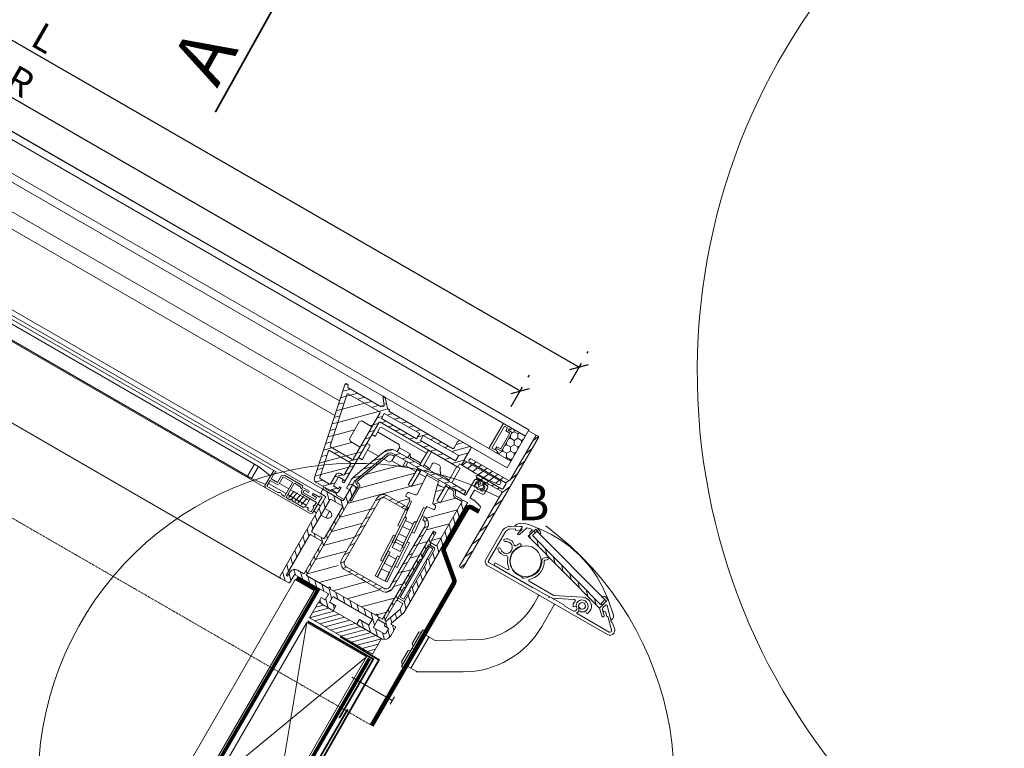
# Model space of a CAD drawing. Units: millimetres. Extents: x 3433 to 6601, y -559 to 1411.
# Drawn here: x 4440 to 4982, y 806 to 1208 of the extents above; entities that cross this region are included whole.
import ezdxf

# ---------------------------------------------------------------- set-up
doc = ezdxf.new("R2010")
doc.units = ezdxf.units.MM
doc.linetypes.add('DASHED2', pattern=[0.375, 0.25, -0.125])
doc.linetypes.add('HIDDEN', pattern=[0.375, 0.25, -0.125])
for name, color, linetype, lineweight in [('CONSTRUCTION', 40, 'Continuous', 20), ('FAKRO ALL', 1, 'Continuous', 20), ('FAKRO FLASHING', 160, 'Continuous', 20), ('FAKRO TEXT', 80, 'Continuous', 9), ('FAKRO WINDOW', 7, 'Continuous', 20)]:
    doc.layers.add(name, color=color, linetype=linetype, lineweight=lineweight)
doc.styles.add('FAKRO', font='arial.ttf')
doc.dimstyles.new('FAKRO', dxfattribs={"dimscale": 5, "dimtxt": 4, "dimasz": 1.5, "dimexe": 2, "dimexo": 2, "dimgap": 0.5, "dimtad": 1, "dimdec": 0, "dimrnd": 0.1, "dimzin": 1, "dimdsep": 46, "dimtxsty": 'FAKRO', "dimblk": 'OBLIQUE', "dimcen": 2, "dimclrd": 3, "dimclre": 3, "dimclrt": 3, "dimadec": 0, "dimazin": 0, "dimtfac": 1, "dimtdec": 0, "dimtix": 1, "dimtmove": 2, "dimatfit": 3, "dimldrblk": 'OBLIQUE', "dimfxl": 0, "dimtolj": 1, "dimarcsym": 0})
doc.dimstyles.new('FAKRO_2', dxfattribs={"dimscale": 5, "dimtxt": 4, "dimasz": 1.5, "dimexe": 2, "dimexo": 2, "dimgap": 0.5, "dimtad": 1, "dimdec": 0, "dimrnd": 0.1, "dimzin": 1, "dimdsep": 46, "dimtxsty": 'FAKRO', "dimblk": 'OBLIQUE', "dimcen": 2, "dimclrd": 3, "dimclre": 3, "dimclrt": 3, "dimadec": 0, "dimazin": 0, "dimtfac": 1, "dimtdec": 0, "dimtix": 1, "dimtmove": 2, "dimatfit": 3, "dimldrblk": 'OBLIQUE', "dimfxl": 0, "dimtolj": 1, "dimarcsym": 0})
pattern_1 = [(45, (-2708.252, -841.675), (-4.490128, 4.490128), [])]
pattern_2 = [(45, (-2708.252, -841.675), (-2.245064, 2.245064), [])]
pattern_3 = [(66.98565, (375.2825, -77.5846), (-2.922292, 1.241304), [])]

# ---------------------------------------------------------------- blocks, each defined once
blk = doc.blocks.new('_Oblique')
at = {"color": 0, "linetype": 'ByBlock', "lineweight": -2}
blk.add_line((-0.5, -0.5), (0.5, 0.5), dxfattribs=at)
blk = doc.blocks.new('*D6')
at = {"layer": 'CONSTRUCTION', "color": 3, "lineweight": -2, "transparency": 16777216}
blk.add_arc((4329.32, 992.77), 133.98, 150.002, 180, dxfattribs=at)
at = {"layer": 'Defpoints', "color": 0, "transparency": 16777216}
for p in [(4061.76, 1147.23), (4203.42, 1038.59), (4191.81, 992.77), (4329.33, 992.77), (4532.96, 875.21)]:
    blk.add_point(p, dxfattribs=at)
at = {"layer": 'CONSTRUCTION', "color": 3, "lineweight": -2, "transparency": 16777216, "xscale": 7.5, "yscale": 7.5, "zscale": 7.5}
for p, rotation in [((4213.29, 1059.75), 60.00197021624528), ((4195.34, 992.77), 270.0000000000002)]:
    blk.add_blockref('_Oblique', p, dxfattribs=dict(at, rotation=rotation))
at = {"layer": 'CONSTRUCTION', "color": 3, "transparency": 16777216, "insert": (4187.63, 1030.73), "char_height": 20, "attachment_point": 5, "rotation": 75.001, "style": 'FAKRO'}
blk.add_mtext('\\A1;15%%D-60%%D', dxfattribs=at)
blk = doc.blocks.new('*D5')
at = {"layer": 'Defpoints', "color": 0, "ltscale": 50, "transparency": 16777216}
for p in [(4069.92, 1180.37), (4715.36, 1003.11), (4630.77, 856.58)]:
    blk.add_point(p, dxfattribs=at)
at = {"layer": 'FAKRO TEXT', "color": 3, "linetype": 'HIDDEN', "lineweight": -2, "ltscale": 50, "transparency": 16777216}
for p, q in [((4149.52, 1318.24), (4159.52, 1335.56)), ((4710.36, 994.45), (4720.36, 1011.77))]:
    blk.add_line(p, q, dxfattribs=at)
at = {"layer": 'FAKRO TEXT', "color": 3, "lineweight": -2, "ltscale": 50, "transparency": 16777216}
blk.add_line((4154.52, 1326.9), (4715.36, 1003.11), dxfattribs=at)
at = {"layer": 'FAKRO TEXT', "color": 3, "lineweight": -2, "ltscale": 50, "transparency": 16777216, "xscale": 7.5, "yscale": 7.5, "zscale": 7.5}
for p, rotation in [((4154.52, 1326.9), 150.0009577451495), ((4715.36, 1003.11), 330.0009577451495)]:
    blk.add_blockref('_Oblique', p, dxfattribs=dict(at, rotation=rotation))
at = {"layer": 'FAKRO TEXT', "color": 3, "ltscale": 50, "transparency": 16777216, "insert": (4439.94, 1173.66), "char_height": 15, "attachment_point": 5, "rotation": 330.001, "style": 'FAKRO'}
blk.add_mtext('\\A1;R', dxfattribs=at)
blk = doc.blocks.new('*D4')
at = {"layer": 'Defpoints', "color": 0, "ltscale": 50, "transparency": 16777216}
for p in [(4102.82, 1161.38), (4597.87, 875.58), (4461.54, 639.44)]:
    blk.add_point(p, dxfattribs=at)
at = {"layer": 'FAKRO TEXT', "color": 3, "linetype": 'HIDDEN', "lineweight": -2, "ltscale": 50, "transparency": 16777216}
for p, q in [((3971.49, 933.9), (3961.5, 916.58)), ((4466.54, 648.1), (4456.54, 630.78))]:
    blk.add_line(p, q, dxfattribs=at)
at = {"layer": 'FAKRO TEXT', "color": 3, "lineweight": -2, "ltscale": 50, "transparency": 16777216}
blk.add_line((3966.49, 925.24), (4461.54, 639.44), dxfattribs=at)
at = {"layer": 'FAKRO TEXT', "color": 3, "lineweight": -2, "ltscale": 50, "transparency": 16777216, "xscale": 7.5, "yscale": 7.5, "zscale": 7.5}
for p, rotation in [((3966.49, 925.24), 150.0018076737931), ((4461.54, 639.44), 330.0018076737931)]:
    blk.add_blockref('_Oblique', p, dxfattribs=dict(at, rotation=rotation))
at = {"layer": 'FAKRO TEXT', "color": 3, "ltscale": 50, "transparency": 16777216, "insert": (4219.02, 791), "char_height": 15, "attachment_point": 5, "rotation": 330.0018, "style": 'FAKRO'}
blk.add_mtext('\\A1;K', dxfattribs=at)
blk = doc.blocks.new('*D7')
at = {"layer": 'Defpoints', "color": 0, "ltscale": 50, "transparency": 16777216}
for p in [(4085.58, 1251.32), (4747.72, 1016.24), (4684.09, 905.97)]:
    blk.add_point(p, dxfattribs=at)
at = {"layer": 'FAKRO TEXT', "color": 3, "linetype": 'HIDDEN', "lineweight": -2, "ltscale": 50, "transparency": 16777216}
for p, q in [((4144.21, 1352.93), (4154.21, 1370.25)), ((4742.72, 1007.58), (4752.72, 1024.9))]:
    blk.add_line(p, q, dxfattribs=at)
at = {"layer": 'FAKRO TEXT', "color": 3, "lineweight": -2, "ltscale": 50, "transparency": 16777216}
blk.add_line((4149.21, 1361.59), (4747.72, 1016.24), dxfattribs=at)
at = {"layer": 'FAKRO TEXT', "color": 3, "lineweight": -2, "ltscale": 50, "transparency": 16777216, "xscale": 7.5, "yscale": 7.5, "zscale": 7.5}
for p, rotation in [((4149.21, 1361.59), 150.0143689845692), ((4747.72, 1016.24), 330.0143689845691)]:
    blk.add_blockref('_Oblique', p, dxfattribs=dict(at, rotation=rotation))
at = {"layer": 'FAKRO TEXT', "color": 3, "ltscale": 50, "transparency": 16777216, "insert": (4453.46, 1197.58), "char_height": 15, "attachment_point": 5, "rotation": 330.0144, "style": 'FAKRO'}
blk.add_mtext('\\A1;L', dxfattribs=at)
blk = doc.blocks.new('A$C291324C0')
at = {"layer": 'CONSTRUCTION'}
for p, q in [((0.05, 299.46), (111.03, 491.41)), ((121.42, 485.41), (111.03, 491.41)), ((0.04, 275.48), (121.42, 485.41)), ((117.42, 467.83), (150.31, 448.82)), ((142.23, 437.61), (164.44, 424.79)), ((165.6, 426.8), (163.28, 422.79))]:
    blk.add_line(p, q, dxfattribs=at)
blk.add_lwpolyline([(99.53, 360.86), (66.63, 379.87), (150.31, 448.82), (99.53, 360.86), (117.42, 467.83), (66.63, 379.87)], dxfattribs=at)
at = {"layer": 'CONSTRUCTION', "linetype": 'HIDDEN', "ltscale": 25, "const_width": 1}
blk.add_lwpolyline([(117.77, 468.45), (153.96, 447.55), (135.21, 415.07)], dxfattribs=at)
at = {"layer": 'FAKRO ALL', "linetype": 'HIDDEN', "ltscale": 25}
for points in [[(111.82, 492.39, 2, 2, 0), (123.48, 485.66, 2, 2, 0), (14.81, 297.72, 2, 2, 0.131761), (14.54, 296.72, 2, 2, 0), (14.5, 89.61, 2, 2, 0.26818), (15.5, 87.88, 2, 2, 0), (40.33, 73.56, 2, 2, -0.216267), (41.3, 72.22, 2, 2, 0), (41.96, 68.85, 2, 2, 0.216267), (42.93, 67.5, 2, 2, 0), (57.65, 59.02, 0, 0, 0)], [(151.87, 447.92, 2, 2, 0), (101.88, 361.34, 2, 2, 0), (146.96, 335.26, 2, 2, 0), (152.45, 334.55, 2, 2, 0), (317.65, 238.65, 0, 0, 0)]]:
    blk.add_lwpolyline(points, format="xyseb", dxfattribs=at)
at = {"layer": 'FAKRO FLASHING', "const_width": 1}
blk.add_lwpolyline([(135.68, 460.04), (157.09, 447.14), (119.27, 380.78)], dxfattribs=at)
at = {"layer": 'FAKRO FLASHING'}
blk.add_lwpolyline([(139.9, 420.01, 1, 1, 0), (122.29, 389.52, 1, 1, 0)], format="xyseb", dxfattribs=at)
blk = doc.blocks.new('*U30')
h = blk.add_hatch()
h.set_pattern_fill('ANSI31', color=256, scale=0.75)
h.set_pattern_definition([(45, (611.8012, -0.047), (-1.6838, 1.6838), [])])
h.paths.add_polyline_path([(671.89, 34.15), (671.89, 44.15), (631.89, 44.15), (631.89, 34.15)])
at = {"layer": 'FAKRO WINDOW', "ltscale": 25}
h = blk.add_hatch(dxfattribs=at)
h.set_pattern_fill('ANSI31', color=256, angle=21.9856)
h.set_pattern_definition(pattern_3)
h.paths.add_polyline_path([(688.3, 154.57, 0.483067), (689.52, 155.54), (689.58, 183.32, -0.32908), (690.21, 183.78), (690.84, 183.78, -0.414214), (691.34, 183.28), (691.36, 100.73, -0.415966), (690.38, 99.81), (689.82, 99.82, -0.350117), (689.06, 100.78), (689.06, 102.4), (689.21, 146.85, 0.443337), (688.73, 147.37), (673, 147.26, -1.001619), (673, 148.73), (687.87, 148.71, 0.522863), (688.57, 149.17), (688.63, 152, 0.425226), (688.11, 152.55), (665.42, 152.57, -0.990058), (665.44, 154.62)])
h = blk.add_hatch(dxfattribs=at)
h.set_pattern_fill('HONEY', color=256, scale=0.75)
h.set_pattern_definition([(0, (-2699.7316, -1115.1378), (3.571875, 2.062223), [2.38125, -4.7625]), (120, (-2699.7316, -1115.1378), (-3.571875, 2.062223), [2.38125, -4.7625]), (60, (-2699.7316, -1115.1378), (8e-09, 4.124446), [-4.7625, 2.38125])])
h.paths.add_polyline_path([(684.7, 164.4), (675.91, 164.39), (675.9, 165.39), (674.84, 165.39), (674.84, 166.5), (677.49, 166.5), (677.5, 172.45), (677.49, 178.4), (674.86, 178.39), (674.85, 179.36), (675.92, 179.36), (675.92, 180.4), (684.7, 180.4)])
h = blk.add_hatch(dxfattribs=at)
h.set_pattern_fill('ANSI31', color=256)
h.set_pattern_definition(pattern_2)
edge = h.paths.add_edge_path()
edge.add_line((584.37, 155.74), (584.82, 156.23))
edge.add_line((584.82, 156.23), (586.15, 156.1))
edge.add_line((586.15, 156.1), (586.69, 154.76))
edge.add_line((586.69, 154.76), (607.94, 154.6))
edge.add_line((607.94, 154.6), (607.93, 155.4))
edge.add_line((607.93, 155.4), (609.06, 155.42))
edge.add_line((609.06, 155.42), (609.05, 156.13))
edge.add_line((609.05, 156.13), (605.65, 160.24))
edge.add_line((605.65, 160.24), (607.2, 160.24))
edge.add_line((607.2, 160.24), (611.39, 155.56))
edge.add_line((611.39, 155.56), (612.85, 155.42))
edge.add_line((612.85, 155.42), (612.78, 154.65))
edge.add_line((612.78, 154.65), (653.36, 154.47))
edge.add_arc((653.41, 155.1), 0.631, 265.3966, 360.914)
edge.add_line((654.05, 155.11), (653.98, 159.36))
edge.add_arc((654.79, 159.51), 0.828, 62.6047, 189.8327, ccw=False)
edge.add_line((655.17, 160.24), (661.07, 160.24))
edge.add_arc((661.36, 159.54), 0.76, 346.9588, 472.1001, ccw=False)
edge.add_line((662.1, 159.37), (662.02, 152.52))
edge.add_arc((662.35, 152.39), 0.359, 519.3345, 629.8502)
edge.add_line((662.35, 152.03), (662.24, 149.05))
edge.add_line((662.24, 149.05), (661.03, 149.04))
edge.add_line((661.03, 149.04), (661.02, 147.07))
edge.add_line((661.02, 147.07), (660.43, 147.02))
edge.add_line((660.43, 147.02), (611.73, 147.04))
edge.add_line((611.73, 147.04), (611.11, 146.79))
edge.add_line((611.11, 146.79), (611.12, 108.41))
edge.add_line((611.12, 108.41), (610.71, 108.08))
edge.add_line((610.71, 108.08), (610.26, 108.1))
edge.add_line((610.26, 108.1), (609.97, 108.31))
edge.add_line((609.97, 108.31), (610.09, 109.36))
edge.add_line((610.09, 109.36), (609.82, 109.56))
edge.add_line((609.82, 109.56), (607.31, 109.6))
edge.add_line((607.31, 109.6), (606.89, 109.27))
edge.add_line((606.89, 109.27), (606.9, 103.79))
edge.add_line((606.9, 103.79), (610.04, 103.68))
edge.add_line((610.04, 103.68), (610.32, 105.15))
edge.add_line((610.32, 105.15), (611.15, 105.12))
edge.add_line((611.15, 105.12), (611.06, 102.38))
edge.add_arc((608.99, 102.81), 2.12, 269.7123, 348.0788, ccw=False)
edge.add_line((608.98, 100.7), (597.49, 100.75))
edge.add_arc((597.8, 102.88), 2.15, 185.6053, 261.843, ccw=False)
edge.add_line((595.66, 102.67), (584.37, 155.74))
h.paths.add_polyline_path([(609.08, 151.24), (608.89, 151.72), (588.6, 151.86), (588.1, 151.45), (594.4, 122.05), (594.81, 121.56), (608.66, 121.59), (609.06, 122)], flags=16)
h.paths.add_polyline_path([(611.21, 149.16), (633.63, 149.08), (633.65, 152.61), (611.18, 152.39)], flags=16)
edge = h.paths.add_edge_path(flags=16)
edge.add_line((608.72, 119.52), (595.37, 119.58))
edge.add_arc((595.26, 119.28), 0.323, 431.7662, 552.2318)
edge.add_line((594.95, 119.21), (598.24, 104.03))
edge.add_arc((598.63, 104.02), 0.394, 538.227, 629.4279)
edge.add_line((598.63, 103.62), (604.46, 103.56))
edge.add_arc((604.47, 104.05), 0.483, 268.7909, 359.9174)
edge.add_line((604.96, 104.04), (604.97, 109.72))
edge.add_arc((606.84, 109.69), 1.88, 449.0943, 539.1183, ccw=False)
edge.add_line((606.87, 111.57), (608.74, 111.54))
edge.add_line((608.74, 111.54), (609.04, 111.96))
edge.add_line((609.04, 111.96), (609.09, 119.15))
edge.add_line((609.09, 119.15), (608.72, 119.52))
h.paths.add_polyline_path([(635.88, 149.41), (658.3, 149.32), (658.32, 152.85), (635.85, 152.63)], flags=16)
h = blk.add_hatch(dxfattribs=at)
h.set_pattern_fill('ANSI31', color=256, scale=2)
h.set_pattern_definition(pattern_1)
h.paths.add_polyline_path([(588.1, 151.45), (588.6, 151.86), (608.89, 151.72), (609.08, 151.24), (609.07, 142.53), (602.59, 142.57), (601.57, 141.4), (601.6, 130.59), (602.78, 129.62), (609.06, 129.6), (609.06, 122), (608.66, 121.59), (594.81, 121.56), (594.4, 122.05)])
h.paths.add_polyline_path([(594.95, 119.21, -0.580062), (595.37, 119.58), (608.72, 119.52), (609.09, 119.15), (609.04, 111.96), (608.98, 111.87), (596.54, 111.87)])
h.paths.add_polyline_path([(596.54, 111.87), (608.98, 111.87), (608.74, 111.54), (606.87, 111.57, 0.414336), (604.97, 109.72), (604.96, 104.04, -0.419984), (604.46, 103.56), (598.63, 103.62, -0.420366), (598.24, 104.03)])
h = blk.add_hatch(dxfattribs=at)
h.set_pattern_fill('ANSI31', color=256, angle=21.9856)
h.set_pattern_definition(pattern_3)
h.paths.add_polyline_path([(673.6, 149.11), (678.92, 149.14), (683.76, 149.73), (684.85, 149.87, 1), (684.85, 152.04), (662.35, 152.03), (662.24, 149.05), (671.02, 148.91)])
h = blk.add_hatch(dxfattribs=at)
h.set_pattern_fill('ANSI31', color=256, angle=90)
h.set_pattern_definition([(135, (-2708.252, -841.675), (-2.245064, -2.245064), [])])
h.paths.add_polyline_path([(713.67, 133.5), (715.38, 138.78), (716.55, 138.53), (717.09, 138.25), (717.65, 137.97), (717.65, 137.79), (716.36, 138.14), (715.47, 134.93), (766.89, 120.75), (767.58, 124.22), (768.92, 123.95), (767.53, 118.65)])
h.paths.add_polyline_path([(675.52, 62.64), (672.43, 54.24, 0.548036), (672.8, 53.67), (675.52, 53.67), (675.52, 48.05, -0.424609), (671.76, 44.15), (656.58, 44.15, -0.412768), (656.13, 44.61), (656.13, 47.19), (661.88, 47.19, 0.417264), (662.16, 47.47), (662.16, 50.34, 0.414418), (661.63, 50.88), (637.63, 50.88, 0.416664), (637.17, 50.42), (637.17, 47.47, 0.415316), (637.46, 47.18), (641.21, 47.18), (641.21, 44.6, -0.414578), (640.8, 44.2, 0.0016), (632.8, 44.2, -0.415151), (631.89, 45.11), (631.89, 47.11), (634.1, 47.11, 0.417088), (634.46, 47.47), (634.46, 50.42, 0.41446), (634, 50.88), (613.26, 50.88, 0.417884), (612.74, 50.36), (612.74, 45.56, -0.407713), (612.38, 45.21), (607.38, 45.21, -0.41385), (606.34, 46.24), (606.34, 96.24, 0.418964), (606, 96.59), (602.79, 96.59), (602.79, 99.22), (615.07, 99.22, 0.417297), (615.79, 99.93), (615.79, 109.53), (618.59, 109.53), (618.59, 54.17, 0.414214), (619.09, 53.67), (632.77, 53.67), (632.77, 54.42), (633.77, 54.42), (633.77, 53.67), (662.77, 53.67), (662.77, 54.42), (663.77, 54.42), (663.77, 53.67), (667.09, 53.67), (667.09, 109.67), (668.69, 109.67), (668.69, 103.73, 0.425979), (668.91, 103.5), (672.38, 103.5, 0.288955), (672.57, 103.8), (672.57, 132.68), (675.31, 132.68), (675.52, 132.68)])
h.paths.add_polyline_path([(672.65, 92.62, 0.266839), (672.25, 93.01, -0.340227), (671.72, 93.7), (671.72, 94.31, -0.387346), (672.25, 94.87, 0.392449), (672.65, 95.29), (672.65, 101.58, 0.419222), (672.25, 101.99), (668.96, 101.99, 0.409223), (668.56, 101.6), (668.56, 95.29, 0.392449), (668.95, 94.87, -0.286969), (669.44, 94.51), (669.44, 93.46, -0.248298), (668.95, 93.01, 0.266839), (668.56, 92.62), (668.56, 77.61, 0.314426), (668.95, 77.06, -0.2351), (669.44, 76.53), (669.44, 75.42, -0.285446), (668.95, 75.03, 0.352748), (668.56, 74.64), (668.56, 68.56, 0.396517), (669.13, 67.95), (672, 67.95, 0.432134), (672.65, 68.56), (672.65, 74.55, 0.40942), (672.26, 75.03, -0.380817), (671.73, 75.63), (671.73, 76.3, -0.31406), (672.26, 77.06, 0.314426), (672.65, 77.61)], flags=16)
h.paths.add_polyline_path([(672.07, 66.75), (669.13, 66.75, 0.412541), (668.56, 66.18), (668.56, 53.67), (669.31, 53.67), (672.63, 63.02), (672.63, 66.18, 0.403264)], flags=16)
h.paths.add_polyline_path([(617.13, 96.13, 0.414214), (616.63, 96.63), (609.58, 96.63, 0.414214), (609.08, 96.13), (609.08, 76.39, 0.414214), (609.58, 75.89), (616.63, 75.89, 0.414214), (617.13, 76.39)], flags=16)
h.paths.add_polyline_path([(617.13, 73.76, 0.414214), (616.63, 74.26), (609.58, 74.26, 0.414214), (609.08, 73.76), (609.08, 48.05), (609.93, 48.05), (609.93, 50.86, -0.379307), (613.17, 53.67), (616.63, 53.67, 0.414214), (617.13, 54.17)], flags=16)
h.paths.add_polyline_path([(614.49, 88.54, 0.355238), (612.08, 90.71), (612.08, 86.37, 0.275054)], flags=0)
edge = h.paths.add_edge_path(flags=16)
edge.add_line((669.31, 52.23), (665.42, 52.23))
edge.add_arc((665.42, 51.74), 0.487, 450, 540.3062)
edge.add_line((664.94, 51.74), (664.94, 47.47))
edge.add_arc((665.22, 47.47), 0.287, 540, 639.5389)
edge.add_line((665.27, 47.19), (671.62, 47.19))
edge.add_arc((671.62, 48.14), 0.956, 270, 360.798)
edge.add_line((672.57, 48.16), (672.57, 50.7))
edge.add_arc((672.25, 50.7), 0.325, 360, 450.4426)
edge.add_line((672.24, 51.03), (670.01, 51.03))
edge.add_arc((670.01, 51.37), 0.344, 180.0462, 270, ccw=False)
edge.add_line((669.67, 51.37), (669.67, 51.97))
edge.add_arc((669.4, 51.97), 0.272, 360, 469.2253)
h = blk.add_hatch(dxfattribs=at)
h.set_pattern_fill('ANSI31', color=256)
h.set_pattern_definition(pattern_2)
h.paths.add_polyline_path([(626.66, 137.74), (663.3, 137.74), (666.4, 137.74), (671.55, 137.74), (671.55, 135.62), (666.4, 135.62), (664.74, 135.62, 0.020099), (664.52, 135.62), (664.26, 134.99), (662.74, 134.11), (662.73, 135.62), (626.66, 135.62, 0.297252), (623.71, 133.7), (616.32, 113.29), (615.79, 111.84), (615.79, 106.35), (613.82, 106.35), (613.82, 111.87, -0.092685), (614.02, 113.14), (618.9, 126.56), (622.07, 135.13, -0.264467)])
h = blk.add_hatch(dxfattribs=at)
h.set_pattern_fill('ANSI31', color=256, scale=2)
h.set_pattern_definition(pattern_1)
edge = h.paths.add_edge_path()
edge.add_line((623.57, 130.36), (626.94, 130.36))
edge.add_line((626.94, 130.36), (627.93, 131.9))
edge.add_line((627.93, 131.9), (634.64, 131.9))
edge.add_line((634.64, 131.9), (635.85, 133.31))
edge.add_line((635.85, 133.31), (642.35, 133.31))
edge.add_line((642.35, 133.31), (642.34, 124.92))
edge.add_line((642.34, 124.92), (644.34, 125.04))
edge.add_line((644.34, 125.04), (644.35, 133.31))
edge.add_line((644.35, 133.31), (648.55, 133.3))
edge.add_line((648.55, 133.3), (649.26, 123.12))
edge.add_arc((648.23, 123.05), 1.03, -82.537, 3.9594, ccw=False)
edge.add_line((648.37, 122.03), (645.28, 121.6))
edge.add_arc((645.48, 120.18), 1.43, 98.0063, 169.9304)
edge.add_line((644.07, 120.43), (644.14, 119.21))
edge.add_arc((644.67, 119.24), 0.532, 183.4668, 292.5044)
edge.add_line((644.88, 118.75), (646.77, 118.93))
edge.add_line((646.77, 118.93), (647.04, 117.79))
edge.add_line((647.04, 117.79), (647.48, 117.83))
edge.add_line((647.48, 117.83), (647.74, 114.03))
edge.add_line((647.74, 114.03), (635.12, 113.99))
edge.add_arc((635.13, 109.91), 4.08, 90.1869, 186.0105)
edge.add_line((631.07, 109.48), (631.17, 66.93))
edge.add_line((631.17, 66.93), (667.09, 66.99))
edge.add_line((667.09, 66.99), (667.09, 53.67))
edge.add_line((667.09, 53.67), (619.09, 53.67))
edge.add_arc((619.09, 54.17), 0.5, 180, 270, ccw=False)
edge.add_line((618.59, 54.17), (618.81, 101.86))
edge.add_arc((619.31, 101.86), 0.501, 180, 355.9076)
edge.add_line((619.81, 101.82), (619.81, 110.3))
edge.add_arc((618.33, 110.31), 1.47, 359.6011, 439.5425)
edge.add_arc((619.07, 114.27), 2.56, 230.2916, 259.5425, ccw=False)
edge.add_arc((617.8, 112.75), 0.581, 160.077, 230.2916, ccw=False)
edge.add_line((617.26, 112.95), (623.57, 130.36))
h = blk.add_hatch(dxfattribs=at)
h.set_pattern_fill('ANSI31', color=256, scale=2)
h.set_pattern_definition(pattern_1)
edge = h.paths.add_edge_path()
edge.add_line((661.62, 120.81), (661.43, 121.84))
edge.add_arc((660.6, 121.69), 0.846, 10.4314, 93.2342)
edge.add_line((660.55, 122.54), (659.3, 122.7))
edge.add_arc((659.35, 123.09), 0.402, 193.5789, 262.7281, ccw=False)
edge.add_line((658.96, 123), (656.24, 133.05))
edge.add_line((656.24, 133.05), (658.39, 133.1))
edge.add_line((658.39, 133.1), (660.42, 133.58))
edge.add_line((660.42, 133.58), (660.42, 125.11))
edge.add_line((660.42, 125.11), (662.61, 125.11))
edge.add_line((662.61, 125.11), (662.58, 134.62))
edge.add_line((662.58, 134.62), (662.74, 134.62))
edge.add_line((662.74, 134.62), (662.74, 134.11))
edge.add_line((662.74, 134.11), (663.62, 134.62))
edge.add_line((663.62, 134.62), (664.49, 134.62))
edge.add_arc((664.6, 132.79), 1.84, 4.2837, 93.5798, ccw=False)
edge.add_arc((667.77, 133.02), 1.34, 183.817, 270)
edge.add_line((667.77, 131.68), (671.77, 131.68))
edge.add_line((671.77, 131.68), (672.57, 131.68))
edge.add_line((672.57, 131.68), (672.57, 103.8))
edge.add_arc((672.24, 103.8), 0.328, -64.4676, 0, ccw=False)
edge.add_line((672.38, 103.5), (668.91, 103.5))
edge.add_arc((668.91, 103.72), 0.213, 177.708, 270, ccw=False)
edge.add_line((668.69, 103.73), (668.69, 109.67))
edge.add_line((668.69, 109.67), (667.09, 109.67))
edge.add_line((667.09, 109.67), (667.09, 64.02))
edge.add_line((667.09, 64.02), (662.43, 68.53))
edge.add_line((662.43, 68.53), (663.38, 70.56))
edge.add_line((663.38, 70.56), (663.37, 109.59))
edge.add_arc((658.89, 109.59), 4.47, 0.0335, 89.0306)
edge.add_line((658.97, 114.06), (657.48, 114.09))
edge.add_line((657.48, 114.09), (657.1, 118.45))
edge.add_line((657.1, 118.45), (657.26, 119.65))
edge.add_line((657.26, 119.65), (661.13, 120.02))
edge.add_arc((661.08, 120.61), 0.584, 275.4951, 380.9895)
h = blk.add_hatch(dxfattribs=at)
h.set_pattern_fill('ANSI31', color=256, angle=11.3963)
h.set_pattern_definition([(56.3963, (329.3955, 104.5), (-2.64441, 1.75719), [])])
h.paths.add_polyline_path([(632.84, 109.59), (632.97, 71.18, 0.437799), (635.67, 68.71), (659.12, 68.76, 0.478957), (661.62, 71.88), (661.6, 109.59, 0.289394), (660.05, 112.03), (660.03, 113.92, -0.340858), (663.37, 109.59), (663.39, 72.05, -0.463549), (659.12, 66.99), (635.73, 66.93, -0.432127), (631.2, 71.17), (631.07, 109.48, -0.444307), (635.12, 113.99), (648.43, 114.03), (648.44, 112.26), (635.12, 112.22, 0.454386)])
blk.add_lwpolyline([(671.89, 44.15), (671.89, 34.15), (631.89, 34.15), (631.89, 44.15), (671.89, 44.15)])
for p, q in [((6.96, 184.4), (684.7, 184.4)), ((6.96, 180.4), (684.7, 180.4)), ((670.71, 164.39), (670.7, 180.41)), ((690.21, 183.78), (684.7, 183.78)), ((7, 164.24), (684.7, 164.4)), ((6.96, 160.24), (684.7, 160.24)), ((586.42, 146.11), (105.49, 146.11)), ((602.59, 142.57), (601.57, 141.4)), ((601.57, 141.4), (601.6, 130.59)), ((609.07, 142.53), (602.59, 142.57)), ((626.95, 141.68), (613.17, 141.69)), ((627.93, 140.13), (626.95, 141.68)), ((588.2, 137.74), (103.72, 137.76)), ((634.64, 140.13), (627.93, 140.13)), ((627.93, 137.74), (627.93, 140.13)), ((627.93, 131.9), (627.93, 135.62)), ((634.64, 140.13), (634.64, 137.74)), ((634.64, 135.62), (634.64, 131.9)), ((601.6, 130.59), (602.78, 129.62)), ((620.3, 130.36), (613.16, 130.36)), ((626.94, 130.36), (622.5, 130.36)), ((627.93, 131.9), (626.94, 130.36)), ((634.64, 131.9), (627.93, 131.9)), ((671.77, 131.68), (672.57, 131.68)), ((602.78, 129.62), (609.06, 129.6)), ((647.48, 117.83), (648.5, 102.63)), ((658.97, 114.06), (657.48, 114.09)), ((602.79, 99.22), (89.36, 99.22)), ((648.5, 102.63), (649.81, 102.71)), ((89.36, 96.59), (602.79, 96.59)), ((117.93, 94.74), (574.22, 94.74)), ((563.28, 92.42), (128.87, 92.42)), ((599.32, 90.13), (587.54, 90.13)), ((599.32, 87.1), (587.54, 87.1)), ((599.32, 91.29), (599.32, 85.94)), ((606.34, 90.71), (604.53, 90.71)), ((575.1, 84.18), (117.05, 84.18)), ((128.87, 84.8), (563.28, 84.8)), ((606.34, 86.37), (604.53, 86.37)), ((648.55, 66.96), (646.06, 66.96)), ((607.38, 45.21), (84.77, 45.21)), ((607.38, 45.21), (84.77, 45.21))]:
    blk.add_line(p, q, dxfattribs=at)
at = {"layer": 'FAKRO WINDOW', "linetype": 'DASHED2', "ltscale": 2.5}
blk.add_line((690.11, 0), (2.04, 0), dxfattribs=at)
at = {"layer": 'FAKRO WINDOW', "ltscale": 25}
for points in [[(684.7, 184.4), (6.96, 184.4), (6.96, 160.24), (684.7, 160.24)], [(671.7, 101.22), (669.44, 101.22), (669.44, 69.01), (671.7, 69.01)], [(599.26, 94.61), (603.43, 94.61), (603.43, 95.4), (604.53, 95.4), (604.53, 85.09), (603.56, 84.18), (575.1, 84.18), (574.22, 85.05), (574.22, 94.74), (575.75, 94.74), (575.75, 93.9), (575.25, 93.75), (575.25, 89.98), (579.32, 89.98), (579.32, 94.35), (580.73, 95.42), (592.39, 95.42), (592.39, 94.61), (596.83, 94.61), (596.83, 93.68), (594.23, 93.68), (594.23, 92.26), (602.1, 92.26), (602.1, 93.68), (599.26, 93.68)], [(692.11, 58.05), (694.1, 58.05), (694.1, 38.05), (692.11, 38.05)]]:
    blk.add_lwpolyline(points, close=True, dxfattribs=at)
for points in [[(689.06, 102.4), (689.06, 100.78, 0.350117), (689.82, 99.82), (690.38, 99.81, 0.431394), (691.36, 100.78), (691.34, 183.28, 0.414214), (690.84, 183.78), (690.84, 183.78), (690.21, 183.78, 0.32908), (689.58, 183.32), (689.52, 155.54, -0.483067), (688.3, 154.57), (665.44, 154.62, 0.990058), (665.42, 152.57), (688.11, 152.55, -0.425226), (688.63, 152), (688.57, 149.17, -0.522863), (687.87, 148.71), (673, 148.73, 1.001619), (673, 147.26), (688.73, 147.37, -0.443337), (689.21, 146.85), (689.06, 102.4)], [(662.24, 149.05), (662.35, 152.03, -0.52343), (662.02, 152.52), (662.1, 159.07, 0.46801), (661.03, 160.25), (655.17, 160.24, 0.41219), (653.98, 159.06), (654.05, 155.11, -0.397936), (653.46, 154.47), (612.78, 154.65), (612.85, 155.42), (611.39, 155.56), (607.2, 160.24), (605.65, 160.24), (609.05, 156.13), (609.06, 155.42), (607.93, 155.4), (607.94, 154.6), (586.69, 154.76), (586.15, 156.1), (584.82, 156.23), (584.37, 155.74), (595.66, 102.67, 0.345488), (597.49, 100.75), (608.98, 100.7, 0.355559), (611.06, 102.38), (611.15, 105.12), (610.32, 105.15), (610.04, 103.68), (606.9, 103.79), (606.89, 109.27), (607.31, 109.6), (609.82, 109.56), (610.09, 109.36), (609.97, 108.31), (610.26, 108.1), (610.71, 108.08), (611.12, 108.41), (611.11, 146.79), (611.73, 147.04), (661.02, 147.02), (661.03, 149.04), (662.24, 149.05)], [(662.35, 152.03), (684.85, 152.04, -1), (684.85, 149.87), (683.76, 149.73), (678.92, 149.14), (673.6, 149.11), (671.02, 148.91), (662.24, 149.05)], [(642.35, 145.06), (614.01, 145, 0.492427), (613.14, 143.86), (613.2, 138.88), (611.11, 138.85)], [(664.74, 135.62), (672.33, 135.62, 0.407269), (672.62, 135.91), (672.62, 145.34, -0.376212), (673.29, 146.11), (674.7, 146.11, -0.232204), (674.91, 146), (675.38, 145.58), (675.38, 145.25, -1), (674.81, 145.25, 0.540133), (674.57, 145.41, 0.25709), (673.92, 144.57), (673.92, 142.58, 0.383614), (674.26, 142.2), (675.62, 142.2), (676.71, 141.95), (678.24, 142.2), (679.24, 142.2, 0.417326), (679.59, 142.56), (679.59, 144.57, 0.308514), (679.02, 145.42, 0.483094), (678.76, 145.26, -1.035009), (678.27, 145.35), (678.27, 145.58), (678.73, 146.05, -0.202906), (678.9, 146.12), (680.21, 146.12, -0.444008), (681.07, 145.17), (681.07, 141.87, -0.380788), (680.06, 140.74), (675.55, 140.74, 0.404842), (675.33, 140.52), (675.33, 135.98, 0.385237), (675.61, 135.67), (677.81, 135.67, -0.065543), (678.2, 135.62), (682.37, 134.51, -0.339454), (683.11, 133.54, 0), (683.11, 133.17, -0.262567), (682.72, 132.49)], [(627.93, 134.62), (626.66, 134.62, 0.293507), (624.64, 133.33), (617.26, 112.95, 0.316329), (617.43, 112.3, 0.128329), (618.6, 111.75, -0.359744), (619.81, 110.32), (619.81, 101.89, -1.074104), (618.81, 101.89), (618.81, 110.31, 0.358239), (618.42, 110.77, -0.128329), (616.79, 111.53, -0.316329), (616.32, 113.29), (623.71, 133.7, -0.297252), (626.66, 135.62), (662.73, 135.62)], [(666.4, 137.74), (663.3, 137.74), (626.66, 137.74, 0.264467), (622.07, 135.13), (618.9, 126.56)], [(648.39, 135.62), (649.26, 123.12, -0.396414), (648.37, 122.03), (645.28, 121.6, 0.324554), (644.07, 120.43), (644.14, 119.21, 0.515241), (644.88, 118.75), (646.77, 118.93), (647.04, 117.79), (648.49, 117.92), (649.33, 109.17), (650.62, 108.56), (650.74, 107.11), (655.44, 107.41), (655.32, 108.9), (656.5, 109.7), (655.79, 118.25), (657.1, 118.45), (657.26, 119.65), (661.13, 120.02)], [(664.46, 135.62, -0.407654), (667.43, 133, 0.396851), (667.77, 132.68), (671.77, 132.68), (671.77, 131.68), (667.77, 131.68, -0.394833), (666.43, 132.93, 0.41062), (664.49, 134.62), (663.62, 134.62)], [(701.47, 110.63), (701.57, 129.69), (702.56, 131.4), (705.5, 133.36), (705.94, 132.71), (708.13, 133.92), (708.5, 135.48), (708.14, 136.28), (707.35, 135.93), (704.59, 134.45), (702.56, 133), (702.06, 133), (701.25, 132.18, 0.174112), (699.81, 129.09), (699.81, 110.63, 0.387773), (701.96, 108.28), (778.66, 108.28, 0.39781), (781.14, 110.63, 0.158785), (780.6, 112.7), (780.6, 112.7), (780.6, 112.7), (777.62, 115.25), (777.23, 115.14), (770.32, 122.11), (769.84, 122.11), (769.5, 121.83), (769.5, 121.04, -0.20381), (769.42, 120.86, 0.946229), (771.38, 118.58), (773.21, 116.65), (773.71, 116.9), (779.26, 111.63, -0.648694), (778.66, 109.93), (758.23, 109.93, -0.420046), (757.99, 110.17, -0.147643), (758.13, 110.62, 0.312742), (758.13, 112.12), (757.47, 113.26, 0.152906), (757.21, 113.49, -0.305108), (756.99, 115.79, -2.729853), (757.57, 113.54, 1.084176), (757.44, 113.38), (758.41, 111.73), (759.02, 111.8, 0.44257), (761.97, 115.05, 0.369255), (758.69, 118.21, 0.438259), (755.3, 114.94, 0.252345), (756.72, 112.44, -0.33241), (756.98, 111.76), (756.79, 110.87, -0.315913), (755.97, 110.12), (750.36, 110.12), (750.04, 110.46), (740.73, 110.46), (740.59, 110.24, -0.529186), (739.8, 110.24), (730.29, 110.24, 0.189512), (729.83, 110.06), (702.09, 110.06, -0.392951), (701.47, 110.63, 0.138551)], [(769.47, 124.99), (765.92, 127.61, 0.194664), (717.45, 140.05, 0.006094), (715.84, 139.82), (717.96, 139.06), (718.5, 138.58), (718.67, 138.16), (718.5, 137.56)], [(675.31, 132.68), (672.57, 132.68), (672.57, 103.8, -0.288955), (672.38, 103.5), (668.91, 103.5, -0.402545), (668.69, 103.71), (668.69, 109.67), (667.09, 109.67), (667.09, 53.67), (663.77, 53.67), (663.77, 54.42), (662.77, 54.42), (662.77, 53.67), (633.77, 53.67), (633.77, 54.42), (632.77, 54.42), (632.77, 53.67), (619.09, 53.67, -0.414214), (618.59, 54.17), (618.59, 109.53), (615.79, 109.53), (615.79, 99.93, -0.411137), (615.09, 99.22), (602.79, 99.22), (602.79, 96.59), (606, 96.59, -0.418964), (606.34, 96.24), (606.34, 46.24, 0.414578), (607.38, 45.21), (612.38, 45.21, 0.407713), (612.74, 45.56), (612.74, 50.36, -0.410552), (613.25, 50.88), (634, 50.88, -0.41446), (634.46, 50.42), (634.46, 47.47, -0.411345), (634.11, 47.11), (631.89, 47.11), (631.89, 45.11, 0.415151), (632.8, 44.2, -0.0016), (640.8, 44.2, 0.415724), (641.21, 44.61), (641.21, 47.18), (637.46, 47.18, -0.415316), (637.17, 47.47), (637.17, 50.42, -0.411767), (637.63, 50.88), (661.63, 50.88, -0.41401), (662.16, 50.34), (662.16, 47.47, -0.417264), (661.88, 47.19), (656.13, 47.19), (656.13, 44.61, 0.412768), (656.58, 44.15), (671.76, 44.15, 0.424609), (675.52, 48.05), (675.52, 53.67), (672.8, 53.67, -0.495725), (672.41, 54.17), (675.52, 62.64), (675.52, 132.68), (675.31, 132.68)], [(661.13, 120.02, 0.49583), (661.62, 120.81), (661.43, 121.84, 0.377882), (660.55, 122.54), (659.3, 122.7, -0.296296), (658.96, 122.98), (656.24, 133.05)], [(692.11, 0), (692.11, 90.71, 0.221695), (691.04, 93.01), (678.18, 103.8, -0.221695), (677.82, 104.57), (677.82, 129.49, -0.414214), (678.82, 130.49), (683.32, 130.49), (683.32, 132.49), (678.67, 132.49, 0.428522), (675.81, 129.49), (675.81, 104.57, 0.1906), (676.64, 102.47), (689.75, 91.48, -0.221947), (690.11, 90.71), (690.11, 0), (692.11, 0)], [(618.9, 126.56), (614.02, 113.14, 0.092685), (613.82, 111.87), (613.82, 106.35), (615.79, 106.35), (615.79, 111.84), (621.13, 126.56)], [(761.61, 113.33), (762.95, 112.54), (763.24, 113.14, 0.589096), (758.52, 119.74, 0.07047), (756.34, 119.17), (742.12, 112.13), (726.56, 112.13, -0.677129), (726.16, 113.12, 0.180271), (729.58, 120.14, 0.172068), (728.14, 125.91, -0.491622), (728.37, 126.58), (729.25, 127.31, 0.980168), (728.33, 128.46), (727.02, 127.11, 0.344157), (726.85, 125.63, -0.300891), (726.51, 115.6, -0.080558), (723.22, 112.27, -0.074635), (722.64, 111.97, -0.214741), (721.63, 112.06, 0.167906), (720.62, 112.24, -0.693263), (712.69, 126.4, 1.114988), (711.41, 127.27, -0.01676), (710.41, 125.52, -0.484904), (709.26, 125.38, 0.395654), (703.22, 125.58, 0.951516), (704.06, 124.53, -0.127174), (705.99, 125.27, -1.630228), (703.95, 119.78, 1.043179), (702.91, 118.73, 0.319754), (708.4, 118.05, -0.457938), (709.86, 117.5, 0.143029), (713.29, 112.83, -0.756797), (712.81, 111.62), (705.18, 111.62), (705.18, 110.15), (729.92, 110.13)], [(776.45, 116.32), (776.61, 116.87, 0.288807), (775.97, 119.23), (769.68, 124.83), (767.74, 125.63), (766.84, 125.77), (766.1, 125.55), (765.51, 124.78), (767.58, 124.22), (768.92, 123.95), (767.53, 118.65), (770.69, 115.6, 0.498973), (771.76, 115.77, 0.305855), (771.7, 116.4), (769.96, 117.94), (769.96, 118.36)], [(595.37, 119.58), (608.72, 119.52), (609.09, 119.15), (609.04, 111.96), (608.74, 111.54), (606.87, 111.57, 0.414336), (604.97, 109.72), (604.96, 104.04, -0.41346), (604.48, 103.56), (598.63, 103.62, -0.420366), (598.24, 104.03), (594.95, 119.21, -0.580062), (595.37, 119.58, -0.143183)], [(742.32, 110.46), (750.31, 114.41), (753.14, 115.81, -0.707632), (753.96, 115, 0.336837), (754.6, 112.1), (755.94, 113.15)], [(745, 108.28, -0.007666), (745.01, 107.82), (745.01, 94.09, -0.267949), (720.01, 50.78), (698.42, 38.32, -0.131652), (697.42, 38.05), (692.11, 38.05), (692.11, 58.05), (697.6, 58.05, 0.131652), (698.6, 58.32), (720.19, 71.39, 0.226875), (735.01, 102.44), (735.01, 107.82, 0.021248), (734.99, 108.28)], [(612.08, 86.37, 0.275054), (614.49, 88.54, 0.355238), (612.08, 90.71)], [(672.07, 66.75), (669.13, 66.75, 0.415888), (668.56, 66.18), (668.56, 53.67), (669.31, 53.67), (672.63, 63.02), (672.63, 66.18, 0.403264), (672.07, 66.75, 0.32481)], [(669.31, 52.23), (665.42, 52.23, 0.41578), (664.94, 51.74), (664.94, 47.47, 0.463861), (665.27, 47.19), (671.62, 47.19, 0.418299), (672.57, 48.16), (672.57, 50.7, 0.416478), (672.24, 51.03), (670.01, 51.03, -0.413977), (669.67, 51.37), (669.67, 51.97, 0.516278), (669.31, 52.23, 0.024298)]]:
    blk.add_lwpolyline(points, format="xyb", dxfattribs=at)
for points in [[(672, 179.36), (674, 179.36), (674.01, 177.46), (676.49, 177.46), (676.52, 167.43), (674.03, 167.42), (674.04, 165.39), (672, 165.39), (672, 179.36)], [(675.92, 180.39), (675.92, 179.36), (674.85, 179.36), (674.86, 178.39), (677.49, 178.4), (677.5, 172.45), (677.49, 166.5), (674.84, 166.5), (674.84, 165.39), (675.9, 165.39), (675.91, 164.39)], [(609.06, 122), (609.08, 151.24), (608.89, 151.72), (588.6, 151.86), (588.1, 151.45), (594.4, 122.05), (594.81, 121.56), (608.66, 121.59), (609.06, 122)], [(611.18, 152.39), (611.21, 149.16), (633.63, 149.08), (633.65, 152.61), (611.18, 152.39)], [(635.85, 152.63), (635.88, 149.41), (658.3, 149.32), (658.32, 152.85), (635.85, 152.63)], [(642.35, 137.74), (642.35, 147.03), (644.35, 147.03), (644.35, 137.74)], [(662.57, 137.74), (662.54, 147.19), (660.43, 147.02)], [(660.43, 147.02), (660.43, 137.74)], [(648.83, 142.6), (648.03, 141.97), (647.98, 141.57), (648.25, 137.74)], [(654.96, 138.53), (653.11, 141.5), (652.82, 142.19), (651.83, 142.8), (648.83, 142.6)], [(635.85, 138.72), (634.64, 140.13)], [(642.35, 138.71), (635.85, 138.72), (635.85, 137.74)], [(635.85, 135.62), (635.85, 133.31), (642.35, 133.31)], [(644.34, 125.04), (642.34, 124.92), (642.35, 135.62)], [(644.35, 135.62), (644.34, 125.04)], [(648.19, 138.52), (644.35, 138.71)], [(660.43, 138.38), (658.3, 138.62), (654.96, 138.53), (654.98, 137.76), (654.99, 137.74)], [(655.76, 135.62), (656.24, 133.05), (658.39, 133.1), (660.42, 133.58)], [(660.43, 135.62), (660.42, 125.11), (662.61, 125.11), (662.57, 135.62)], [(664.52, 135.62), (664.26, 134.99), (662.74, 134.11), (662.73, 135.62)], [(666.4, 137.74), (671.55, 137.74), (671.55, 135.62), (666.4, 135.62)], [(715.84, 139.82), (711.69, 139.23), (708.61, 138.46), (706.39, 137.52), (704.94, 136.06), (704.59, 134.45), (708.14, 136.28), (708.77, 134.85), (707.89, 131.58), (708.46, 131.34), (709.08, 131.89), (710.65, 137), (712.22, 137.54), (713.88, 137.65), (713.58, 136.6), (713.41, 136.02), (713.55, 135.43), (714.22, 135.21)], [(767.53, 118.65), (713.67, 133.5), (715.38, 138.78), (716.55, 138.53), (717.09, 138.25), (717.65, 137.97), (717.65, 137.79)], [(767.58, 124.22), (766.89, 120.75), (715.47, 134.93), (716.36, 138.14), (767.58, 124.22)], [(613.27, 133.24), (613.39, 124.15), (611.11, 124.15)], [(613.27, 133.24), (611.11, 133.24)], [(635.85, 133.31), (634.64, 131.9)], [(644.35, 134.62), (642.35, 134.62)], [(648.55, 133.3), (644.35, 133.31)], [(656.01, 134.62), (648.46, 134.62)], [(662.74, 134.62), (660.43, 134.62)], [(657.1, 118.45), (655.79, 118.25), (656.99, 103.3), (658.39, 103.42), (657.1, 118.45)], [(649.38, 108.47), (650.62, 108.56), (651.71, 93.26), (650.51, 93.15), (649.38, 108.47)], [(656.55, 109.01), (655.32, 108.9), (656.52, 93.67), (657.71, 93.76), (656.55, 109.01)], [(655.72, 103.79), (650.98, 103.45)], [(602.75, 100.72), (602.75, 99.22), (602.79, 99.22)], [(615.79, 100.26), (611.03, 100.26), (610.35, 101.4), (607.29, 101.4), (606.61, 100.26), (603.81, 100.26), (603.81, 100.72)], [(656.08, 99.26), (651.3, 98.9), (651.67, 93.92), (656.47, 94.29), (656.08, 99.26)], [(565.93, 84.8), (563.28, 84.8), (563.28, 92.42), (565.93, 92.42)], [(574.22, 91.35), (565.93, 92.42), (565.93, 84.8), (574.22, 85.75)], [(586.46, 94.33), (580.55, 94.33), (580.55, 89.81), (579.79, 88.94), (575.25, 88.94), (575.25, 85.28), (582.21, 85.28), (583.25, 85.99), (583.84, 85.99), (584.76, 85.28), (586.56, 85.28), (586.56, 94.19), (586.46, 94.33)], [(587.59, 94.33), (591.51, 94.33), (591.74, 93.9), (592.23, 93.68), (593.1, 93.68), (593.1, 92.26), (594.03, 91.29), (603.43, 91.29), (603.43, 89.21), (602.9, 88.94), (602.9, 88.45), (603.43, 88.13), (603.43, 85.26), (601.14, 85.26), (601.14, 86.31), (600.09, 86.31), (598.88, 85.74), (598.55, 85.26), (591.31, 85.26), (591.31, 85.75), (590.45, 85.75), (590.45, 85.26), (587.54, 85.26), (587.54, 94.33)], [(649.14, 96.71), (650.37, 96.78), (651.11, 81.45), (649.91, 81.37), (649.14, 96.71)], [(656.51, 95.75), (651.73, 95.51), (651.98, 90.52), (656.78, 90.78), (656.51, 95.75)], [(658.9, 97.53), (657.58, 97.37), (658.42, 82.39), (659.83, 82.48), (658.9, 97.53)], [(586.56, 87.1), (575.25, 87.11)], [(586.56, 90.13), (580.55, 90.13)], [(590.12, 90.19), (589.72, 90.51), (588.9, 86.05), (588.55, 87.1)], [(592.06, 90.19), (591.66, 90.51), (590.84, 86.05), (590.49, 87.1)], [(594.13, 90.19), (593.73, 90.51), (592.91, 86.05), (592.56, 87.1)], [(596, 90.19), (595.59, 90.51), (594.78, 86.05), (594.43, 87.1)], [(598.09, 90.19), (597.69, 90.51), (596.87, 86.05), (596.52, 87.1)], [(609.08, 90.71), (612.08, 90.71), (612.08, 86.37), (609.08, 86.37)], [(650.91, 87.73), (652.14, 87.8), (652.88, 72.47), (651.68, 72.39), (650.91, 87.73)], [(658.09, 88.11), (656.86, 88.03), (657.69, 72.78), (658.89, 72.84), (658.09, 88.11)], [(657, 86.08), (652.22, 85.83), (652.47, 80.84), (657.27, 81.11), (657, 86.08)], [(657.58, 77.63), (652.8, 77.39), (653.06, 72.4), (657.86, 72.66), (657.58, 77.63)], [(690.11, 59.75), (689.11, 59.75), (689.11, 48.05), (690.11, 48.05)], [(689.11, 49.14), (687.9, 50.31), (687.9, 57.49), (689.11, 58.32)], [(689.11, 37.45), (687.9, 38.61), (687.9, 45.79), (689.11, 46.63)], [(690.11, 48.05), (689.11, 48.05), (689.11, 36.35), (690.11, 36.35)]]:
    blk.add_lwpolyline(points, dxfattribs=at)
at = {"layer": 'FAKRO WINDOW', "ltscale": 25, "const_width": 2}
blk.add_lwpolyline([(683.32, 131.49), (678.67, 131.49, 0.431978), (676.81, 129.52), (676.81, 104.57, 0.183825), (677.33, 103.19), (690.39, 92.24, -0.221947), (691.11, 90.71), (691.11, 0), (691.11, 0)], format="xyb", dxfattribs=at)
at = {"layer": 'FAKRO WINDOW', "ltscale": 25}
for points in [[(648.44, 112.26), (635.12, 112.22, 0.454386), (632.84, 109.59), (632.97, 71.18, 0.437799), (635.67, 68.71), (659.12, 68.76, 0.478957), (661.62, 71.88), (661.6, 109.59, 0.409096), (658.94, 112.29), (658.97, 114.06, -0.409096), (663.37, 109.59), (663.39, 72.05, -0.463549), (659.12, 66.99), (635.73, 66.93, -0.432127), (631.2, 71.17), (631.07, 109.48, -0.444307), (635.12, 113.99), (648.43, 114.03)], [(669.13, 67.95, -0.396517), (668.56, 68.56), (668.56, 74.64, -0.352748), (668.95, 75.03, 0.380817), (669.48, 75.63), (669.48, 76.3, 0.31406), (668.95, 77.06, -0.314426), (668.56, 77.61), (668.56, 92.62, -0.266839), (668.95, 93.01, 0.340227), (669.48, 93.7), (669.48, 94.29, 0.39757), (668.95, 94.87, -0.392449), (668.56, 95.29), (668.56, 101.6, -0.409223), (668.96, 101.99), (672.25, 101.99, -0.409223), (672.65, 101.6), (672.65, 95.29, -0.392449), (672.25, 94.87, 0.39757), (671.72, 94.29), (671.72, 93.7, 0.340227), (672.25, 93.01, -0.266839), (672.65, 92.62), (672.65, 77.61, -0.314426), (672.26, 77.06, 0.31406), (671.73, 76.3), (671.73, 75.63, 0.380817), (672.26, 75.03, -0.352748), (672.65, 74.64), (672.65, 68.56, -0.396517), (672.07, 67.95)], [(616.63, 96.63), (609.58, 96.63, 0.414214), (609.08, 96.13), (609.08, 76.39, 0.414214), (609.58, 75.89), (616.63, 75.89, 0.414214), (617.13, 76.39), (617.13, 96.13, 0.414214)], [(616.63, 74.26), (609.58, 74.26, 0.414214), (609.08, 73.76), (609.08, 48.05), (609.93, 48.05), (609.93, 50.86, -0.373029), (613.1, 53.67), (616.63, 53.67, 0.414214), (617.13, 54.17), (617.13, 73.76, 0.414214)]]:
    blk.add_lwpolyline(points, format="xyb", close=True, dxfattribs=at)
blk.add_circle((719.36, 120.79), 8.5, dxfattribs=at)
for centre, radius, start, end in [((586.73, 146.27), 86.56, 359.8935, 0.659), ((678.23, 145.1), 1.82, 58.5054, 112.0648), ((679.56, 146.89), 0.769, 270.2402, 33.0289)]:
    blk.add_arc(centre, radius, start, end, dxfattribs=at)
for points in [[(677.55, 146.79), (676.25, 146.79), (674.89, 146.97), (673.53, 146.81), (674.74, 146.59), (675.72, 146.35), (676.57, 145.31), (675.67, 144.09), (676.48, 143.63), (676.95, 144.34), (677.72, 145.63), (677.43, 146.15), (678.88, 146.28), (679.26, 146.48), (679.19, 146.66)], [(674.9, 145.04), (674.35, 143.57), (674.35, 142.2), (674.94, 142.2)], [(678.47, 145.06), (678.89, 144), (678.13, 143.06), (678.13, 142.18)]]:
    blk.add_spline(points, degree=3, dxfattribs=at)

msp = doc.modelspace()

# ---------------------------------------------------------------- linework, layer by layer
at = {"layer": 'FAKRO TEXT', "lineweight": 25, "const_width": 1}
msp.add_lwpolyline([(4547.47, 1156.7), (4581.5, 1217.69), (4581.5, 1217.69), (4581.5, 1217.69)], dxfattribs=at)
msp.add_lwpolyline([(4547.47, 1156.7), (4581.5, 1217.69), (4581.5, 1217.69), (4581.5, 1217.69)], dxfattribs=at)
at = {"layer": 'FAKRO TEXT'}
for centre, radius, start, end in [((5162.76, 1013.46), 350, 94.9171, 85.0829), ((4625.05, 788.18), 175, 63.2534, 53.4192)]:
    msp.add_arc(centre, radius, start, end, dxfattribs=at)

# ---------------------------------------------------------------- block references
at = {"layer": 'CONSTRUCTION'}
msp.add_blockref('A$C291324C0', (4480.45, 407.76), dxfattribs=at)
at = {"layer": 'FAKRO WINDOW', "rotation": 330.0000000000001}
msp.add_blockref('*U30', (4034.96, 1164.37), dxfattribs=at)

# ---------------------------------------------------------------- texts
at = {"layer": 'FAKRO TEXT', "insert": (4522.23, 1184.1), "char_height": 30, "width": 37.7013, "attachment_point": 1, "rotation": 60.8551, "style": 'FAKRO'}
msp.add_mtext('{\\fVerdana|b0|i0|c238|p34;A}', dxfattribs=at)
msp.add_mtext('{\\fVerdana|b0|i0|c238|p34;A}', dxfattribs=at)
at = {"layer": 'FAKRO TEXT', "insert": (4713.5, 951.85), "char_height": 20, "attachment_point": 1, "style": 'FAKRO'}
msp.add_mtext_dynamic_manual_height_columns('B', width=48.1658, gutter_width=12.5, heights=[0], dxfattribs=at)

# ---------------------------------------------------------------- dimensions: what is measured, and where the dimension line sits
at = {"layer": 'CONSTRUCTION'}
dim = msp.add_angular_dim_2l(base=(4203.42, 1038.59), line1=((4061.76, 1147.23), (4532.96, 875.21)), line2=((4191.81, 992.77), (4329.33, 992.77)), text='15%%D-60%%D', dimstyle='FAKRO', override={"dimtxsty": 'FAKRO'}, dxfattribs=at)
dim.commit()
dim.dimension.update_dxf_attribs({"geometry": '*D6', "text_midpoint": (4187.63, 1030.73)})
at = {"layer": 'FAKRO TEXT', "ltscale": 50}
for p1, p2, distance, text, picture, middle in [((4085.58, 1251.32), (4684.09, 905.97), 127.31, 'L', '*D7', (4453.46, 1197.58)), ((4069.92, 1180.37), (4630.77, 856.58), 169.19, 'R', '*D5', (4439.94, 1173.66)), ((4102.82, 1161.38), (4597.87, 875.58), -272.67, 'K', '*D4', (4219.02, 791))]:
    dim = msp.add_aligned_dim(p1=p1, p2=p2, distance=distance, text=text, dimstyle='FAKRO_2', override={"dimtxt": 3}, dxfattribs=at)
    dim.commit()
    dim.dimension.update_dxf_attribs({"geometry": picture, "text_midpoint": middle})

doc.saveas('drawing.dxf')
